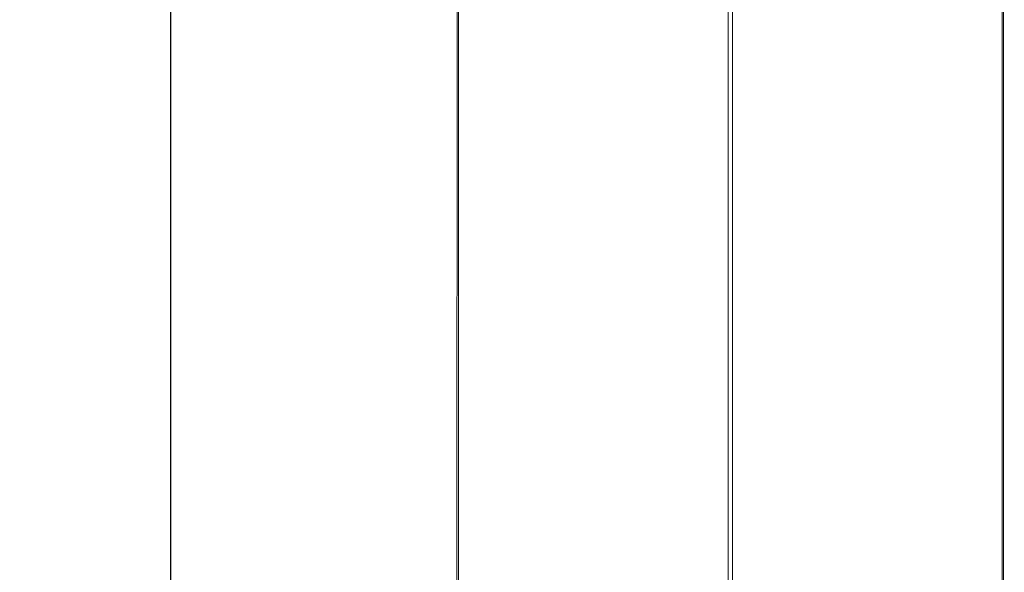
# Model space of a CAD drawing. Units: millimetres. Extents: x 154 to 325, y 0 to 1795.
# Drawn here: x 158 to 243, y 177 to 225 of the extents above; entities that cross this region are included whole.
import ezdxf

# ---------------------------------------------------------------- set-up
doc = ezdxf.new("R2010")
doc.units = ezdxf.units.MM
doc.styles.add('BLAIR ITC', font='txt', dxfattribs={"height": 20})
doc.dimstyles.new('BLAIR ITC', dxfattribs={"dimtxt": 20, "dimasz": 20, "dimexe": 10, "dimexo": 8, "dimgap": 7.5, "dimtad": 0, "dimdec": 0, "dimdsep": 46, "dimtxsty": 'BLAIR ITC', "dimcen": 0.09, "dimclrd": 8, "dimclre": 8, "dimclrt": 256, "dimadec": 0, "dimazin": 0, "dimtfac": 1, "dimtdec": 0, "dimtmove": 0, "dimatfit": 3, "dimfxl": 1, "dimtfill": 1, "dimtolj": 1, "dimtzin": 0, "dimarcsym": 0})

# ---------------------------------------------------------------- blocks, each defined once
blk = doc.blocks.new('*D11')
at = {"color": 8, "lineweight": -2, "transparency": 16777216}
for p, q in [((187.452, 1590.187), (160.653, 1590.187)), ((170.653, 1570.187), (170.653, 908.102)), ((170.653, 150.189), (170.653, 812.273)), ((187.452, 130.189), (160.653, 130.189))]:
    blk.add_line(p, q, dxfattribs=at)
at = {"color": 8, "transparency": 16777216}
for points in [[(167.319, 1570.187), (173.986, 1570.187), (170.653, 1590.187)], [(167.319, 150.189), (173.986, 150.189), (170.653, 130.189)]]:
    blk.add_solid(points, dxfattribs=at)
at = {"layer": 'Defpoints', "color": 0, "transparency": 16777216}
for p in [(170.653, 1590.187), (195.452, 1590.187), (195.452, 130.189)]:
    blk.add_point(p, dxfattribs=at)
at = {"transparency": 16777216, "insert": (170.653, 860.188), "char_height": 20, "attachment_point": 5, "rotation": 90, "style": 'BLAIR ITC', "bg_fill": 3, "box_fill_scale": 1.1, "bg_fill_color": 256, "bg_fill_true_color": 13158600, "bg_fill_transparency": 0}
blk.add_mtext('\\A1;1460', dxfattribs=at)

msp = doc.modelspace()

# ---------------------------------------------------------------- linework, layer by layer
at = {"lineweight": 0}
for p, q in [((195.496, 136.439), (195.557, 1583.937)), ((195.681, 1583.937), (195.62, 136.439)), ((219.053, 136.439), (219.113, 1583.937)), ((219.466, 1583.937), (219.405, 136.439)), ((242.898, 1583.937), (242.838, 136.439)), ((242.961, 136.439), (243.022, 1583.937))]:
    msp.add_line(p, q, dxfattribs=at)

# ---------------------------------------------------------------- next in the draw order: dimensions: what is measured, and where the dimension line sits
dim = msp.add_linear_dim(base=(170.653, 1590.187), p1=(195.452, 130.189), p2=(195.452, 1590.187), angle=90, dimstyle='BLAIR ITC')
dim.commit()
dim.dimension.update_dxf_attribs({"geometry": '*D11', "text_midpoint": (170.653, 860.188)})

doc.saveas('drawing.dxf')
